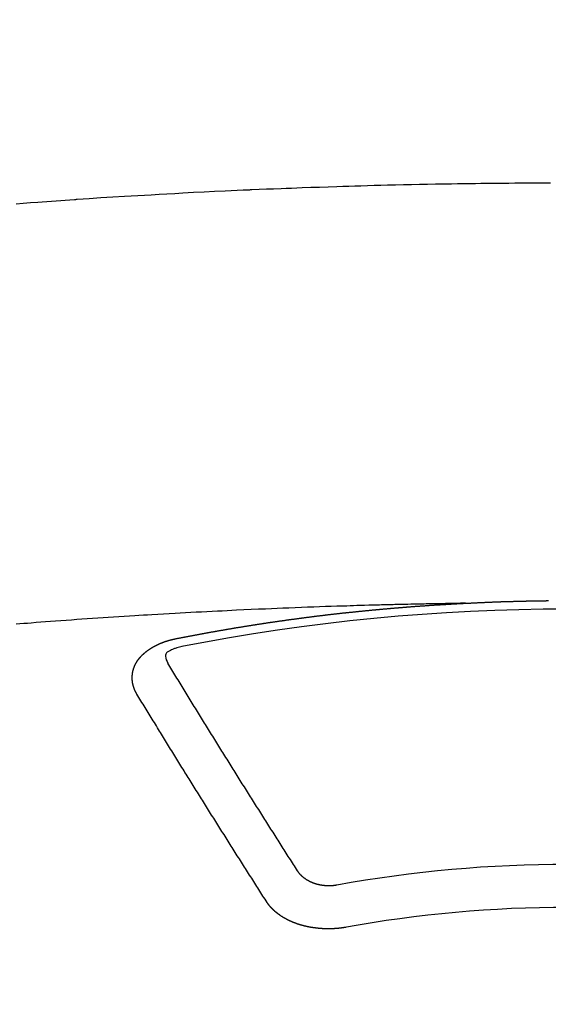
# Model space of a CAD drawing. Extents: x 0 to 26473, y -25 to 8845.
# Drawn here: x 3168 to 3176, y 6926 to 6941 of the extents above; entities that cross this region are included whole.
import ezdxf

# ---------------------------------------------------------------- set-up
doc = ezdxf.new("R2010")
doc.units = 0
doc.header["$LTSCALE"] = 50
doc.header["$MEASUREMENT"] = 0
doc.layers.get('0').update_dxf_attribs({"linetype": 'CONTINUOUS'})
doc.layers.get('DEFPOINTS').update_dxf_attribs({"color": 146, "linetype": 'CONTINUOUS'})
doc.layers.add('150-機器', color=8, linetype='CONTINUOUS')
doc.styles.add('KH001', font='txt')
doc.dimstyles.new('KH1xx015', dxfattribs={"dimscale": 10, "dimtxt": 3.8, "dimasz": 0.8, "dimexe": 0.3, "dimexo": 1.2, "dimgap": 0.5, "dimtad": 3, "dimdec": 1, "dimdsep": 46, "dimlunit": 6, "dimtxsty": 'KH001', "dimblk": 'DOT', "dimcen": 1, "dimdle": 1, "dimclrd": 256, "dimclre": 256, "dimclrt": 256, "dimadec": 0, "dimazin": 0, "dimtfac": 1, "dimtdec": 1, "dimtix": 1, "dimtmove": 2, "dimatfit": 3, "dimldrblk": 'CLOSEDBLANK', "dimfxl": 1, "dimtolj": 1, "dimtzin": 0, "dimlwd": -1, "dimlwe": -1, "dimarcsym": 0})

# ---------------------------------------------------------------- blocks, each defined once
blk = doc.blocks.new('_Dot')
at = {"color": 0, "linetype": 'ByBlock', "lineweight": -2}
blk.add_line((-0.5, 0), (-1, 0), dxfattribs=at)
at = {"color": 0, "linetype": 'ByBlock', "const_width": 0.5}
blk.add_lwpolyline([(-0.25, 0, 1), (0.25, 0, 1)], format="xyb", close=True, dxfattribs=at)
blk = doc.blocks.new('*D110')
at = {"layer": 'DEFPOINTS', "transparency": 16777216}
for p, q in [((3164.152, 7108.161), (3036.318, 7108.161)), ((3039.318, 7100.161), (3039.318, 6916.161)), ((3314.159, 6908.161), (3036.318, 6908.161))]:
    blk.add_line(p, q, dxfattribs=at)
at = {"layer": 'DEFPOINTS', "color": 0, "transparency": 16777216}
for p in [(3176.152, 7108.161), (3039.318, 6908.161), (3326.159, 6908.161)]:
    blk.add_point(p, dxfattribs=at)
at = {"layer": 'DEFPOINTS', "transparency": 16777216, "xscale": 8, "yscale": 8, "zscale": 8}
for p, rotation in [((3039.318, 7108.161), 90), ((3039.318, 6908.161), 270)]:
    blk.add_blockref('_Dot', p, dxfattribs=dict(at, rotation=rotation))
at = {"layer": 'DEFPOINTS', "transparency": 16777216, "insert": (3015.318, 7008.161), "char_height": 38, "attachment_point": 5, "rotation": 90, "style": 'KH001'}
blk.add_mtext('\\A1;200', dxfattribs=at)
blk = doc.blocks.new('_ClosedBlank')
at = {"color": 0, "linetype": 'ByBlock', "lineweight": -2}
for p, q in [((-1, 0.1667), (0, 0)), ((-1, 0.1667), (-1, -0.1667)), ((0, 0), (-1, -0.1667))]:
    blk.add_line(p, q, dxfattribs=at)
blk = doc.blocks.new('F402_H')
at = {"layer": '150-機器', "color": 13, "linetype": 'Continuous'}
for points in [[(-8.619, -259.893), (-8.506, -259.884), (-8.393, -259.876), (-8.28, -259.867), (-8.209, -259.862), (-8.137, -259.857), (-8.065, -259.852), (-7.993, -259.847), (-7.921, -259.842), (-7.849, -259.837), (-7.777, -259.832), (-7.705, -259.827), (-7.695, -259.826), (-7.684, -259.825), (-7.674, -259.824), (-7.664, -259.824), (-7.478, -259.811), (-7.293, -259.798), (-7.107, -259.787), (-6.921, -259.776), (-6.818, -259.77), (-6.715, -259.764), (-6.611, -259.758), (-6.508, -259.752), (-6.384, -259.745), (-6.26, -259.738), (-6.136, -259.731), (-6.011, -259.724), (-5.846, -259.715), (-5.68, -259.707), (-5.515, -259.699), (-5.349, -259.691), (-5.256, -259.687), (-5.162, -259.683), (-5.069, -259.678), (-4.975, -259.674), (-4.965, -259.674), (-4.955, -259.673), (-4.945, -259.673), (-4.934, -259.672), (-4.82, -259.667), (-4.706, -259.662), (-4.592, -259.658), (-4.477, -259.654), (-4.394, -259.651), (-4.311, -259.648), (-4.228, -259.644), (-4.145, -259.641), (-4.01, -259.636), (-3.875, -259.632), (-3.74, -259.627), (-3.605, -259.623), (-3.511, -259.62), (-3.417, -259.617), (-3.324, -259.614), (-3.23, -259.611), (-3.126, -259.608), (-3.022, -259.605), (-2.918, -259.603), (-2.814, -259.6), (-2.689, -259.597), (-2.564, -259.594), (-2.439, -259.592), (-2.314, -259.589), (-2.189, -259.587), (-2.064, -259.584), (-1.939, -259.582), (-1.814, -259.58), (-1.72, -259.579), (-1.626, -259.578), (-1.532, -259.576), (-1.439, -259.575), (-1.355, -259.574), (-1.272, -259.573), (-1.189, -259.572), (-1.105, -259.571), (-1.011, -259.57), (-0.917, -259.57), (-0.823, -259.569), (-0.729, -259.568), (-0.636, -259.568), (-0.542, -259.567), (-0.448, -259.567), (-0.354, -259.566), (-0.266, -259.566)], [(-1.595, -266.136), (-1.673, -266.137), (-1.75, -266.139), (-1.828, -266.14), (-1.905, -266.142), (-1.958, -266.143), (-2.011, -266.144), (-2.064, -266.145), (-2.117, -266.146), (-2.147, -266.146), (-2.178, -266.147), (-2.208, -266.147), (-2.238, -266.148), (-2.269, -266.148), (-2.299, -266.149), (-2.329, -266.149), (-2.359, -266.15), (-2.382, -266.15), (-2.404, -266.151), (-2.427, -266.151), (-2.45, -266.152), (-2.495, -266.153), (-2.541, -266.154), (-2.587, -266.155), (-2.632, -266.156), (-2.655, -266.156), (-2.678, -266.157), (-2.7, -266.157), (-2.723, -266.158), (-2.753, -266.158), (-2.783, -266.159), (-2.814, -266.16), (-2.844, -266.161), (-2.874, -266.162), (-2.905, -266.163), (-2.935, -266.164), (-2.966, -266.165), (-3.034, -266.167), (-3.102, -266.168), (-3.17, -266.17), (-3.238, -266.172), (-3.291, -266.173), (-3.343, -266.175), (-3.396, -266.177), (-3.449, -266.179), (-3.488, -266.18), (-3.527, -266.181), (-3.566, -266.182), (-3.605, -266.183), (-3.694, -266.186), (-3.784, -266.189), (-3.873, -266.192), (-3.963, -266.196), (-4.061, -266.199), (-4.159, -266.203), (-4.258, -266.207), (-4.356, -266.211), (-4.446, -266.214), (-4.537, -266.218), (-4.627, -266.222), (-4.718, -266.226), (-4.831, -266.23), (-4.944, -266.235), (-5.057, -266.24), (-5.171, -266.246), (-5.246, -266.249), (-5.321, -266.253), (-5.397, -266.257), (-5.472, -266.261), (-5.555, -266.265), (-5.637, -266.269), (-5.72, -266.273), (-5.803, -266.277), (-5.886, -266.282), (-5.969, -266.286), (-6.051, -266.291), (-6.134, -266.295), (-6.224, -266.301), (-6.314, -266.306), (-6.404, -266.311), (-6.494, -266.316), (-6.562, -266.32), (-6.629, -266.324), (-6.697, -266.328), (-6.764, -266.332), (-6.847, -266.337), (-6.929, -266.343), (-7.012, -266.348), (-7.095, -266.353), (-7.177, -266.359), (-7.259, -266.364), (-7.341, -266.37), (-7.424, -266.375), (-7.506, -266.381), (-7.588, -266.387), (-7.671, -266.392), (-7.753, -266.398), (-7.835, -266.404), (-7.917, -266.41), (-8, -266.416), (-8.082, -266.422), (-8.156, -266.428), (-8.231, -266.434), (-8.306, -266.439), (-8.38, -266.445), (-8.44, -266.45), (-8.499, -266.454), (-8.559, -266.458), (-8.619, -266.463)], [(-6.135, -266.693), (-6.125, -266.691), (-6.116, -266.689), (-6.107, -266.687), (-6.098, -266.685), (-6.089, -266.684), (-6.079, -266.682), (-6.07, -266.68), (-6.061, -266.678), (-6.052, -266.676), (-6.043, -266.674), (-6.033, -266.673), (-6.024, -266.671), (-6.015, -266.669), (-6.006, -266.667), (-5.997, -266.665), (-5.987, -266.664), (-5.979, -266.662), (-5.97, -266.66), (-5.961, -266.658), (-5.951, -266.656), (-5.942, -266.655), (-5.933, -266.653), (-5.924, -266.651), (-5.915, -266.65), (-5.905, -266.649), (-5.896, -266.647), (-5.887, -266.645), (-5.878, -266.643), (-5.868, -266.641), (-5.859, -266.64), (-5.85, -266.638), (-5.841, -266.636), (-5.832, -266.634), (-5.822, -266.633), (-5.813, -266.631), (-5.804, -266.629), (-5.795, -266.627), (-5.785, -266.626), (-5.776, -266.624), (-5.767, -266.622), (-5.758, -266.621), (-5.748, -266.619), (-5.739, -266.617), (-5.73, -266.615), (-5.721, -266.614), (-5.711, -266.612), (-5.702, -266.61), (-5.693, -266.609), (-5.683, -266.607), (-5.674, -266.605), (-5.665, -266.603), (-5.656, -266.602), (-5.646, -266.6), (-5.637, -266.598), (-5.628, -266.597), (-5.619, -266.595), (-5.609, -266.593), (-5.601, -266.592), (-5.592, -266.59), (-5.582, -266.588), (-5.573, -266.587), (-5.564, -266.585), (-5.555, -266.583), (-5.545, -266.582), (-5.536, -266.58), (-5.527, -266.578), (-5.517, -266.577), (-5.508, -266.575), (-5.499, -266.573), (-5.49, -266.572), (-5.48, -266.57), (-5.471, -266.568), (-5.462, -266.567), (-5.452, -266.565), (-5.443, -266.564), (-5.434, -266.562), (-5.424, -266.56), (-5.415, -266.559), (-5.406, -266.557), (-5.397, -266.555), (-5.387, -266.554), (-5.378, -266.552), (-5.369, -266.551), (-5.359, -266.549), (-5.35, -266.547), (-5.341, -266.546), (-5.331, -266.544), (-5.322, -266.543), (-5.313, -266.541), (-5.303, -266.539), (-5.294, -266.538), (-5.285, -266.536), (-5.275, -266.535), (-5.266, -266.533), (-5.257, -266.532), (-5.247, -266.53), (-5.238, -266.528), (-5.229, -266.527), (-5.22, -266.525), (-5.211, -266.524), (-5.202, -266.522), (-5.192, -266.521), (-5.183, -266.519), (-5.174, -266.517), (-5.164, -266.516), (-5.155, -266.514), (-5.146, -266.513), (-5.136, -266.511), (-5.127, -266.51), (-5.118, -266.508), (-5.108, -266.507), (-5.099, -266.505), (-5.089, -266.504), (-5.08, -266.502), (-5.071, -266.501), (-5.061, -266.499), (-5.052, -266.498), (-5.043, -266.496), (-5.033, -266.495), (-5.024, -266.493), (-5.015, -266.492), (-5.005, -266.49), (-4.996, -266.489), (-4.986, -266.487), (-4.977, -266.486), (-4.968, -266.484), (-4.958, -266.483), (-4.949, -266.481), (-4.94, -266.48), (-4.93, -266.478), (-4.921, -266.477), (-4.911, -266.475), (-4.902, -266.474), (-4.893, -266.472), (-4.883, -266.471), (-4.874, -266.469), (-4.864, -266.468), (-4.855, -266.466), (-4.847, -266.465), (-4.837, -266.464), (-4.828, -266.462), (-4.818, -266.461), (-4.809, -266.459), (-4.8, -266.458), (-4.79, -266.456), (-4.781, -266.455), (-4.771, -266.453), (-4.762, -266.452), (-4.753, -266.451), (-4.743, -266.449), (-4.734, -266.448), (-4.724, -266.446), (-4.715, -266.445), (-4.706, -266.444), (-4.696, -266.442), (-4.687, -266.441), (-4.677, -266.439), (-4.668, -266.438), (-4.659, -266.437), (-4.649, -266.435), (-4.64, -266.434), (-4.63, -266.432), (-4.621, -266.431), (-4.611, -266.43), (-4.602, -266.428), (-4.593, -266.427), (-4.583, -266.425), (-4.574, -266.424), (-4.564, -266.423), (-4.555, -266.421), (-4.545, -266.42), (-4.536, -266.419), (-4.527, -266.417), (-4.517, -266.416), (-4.508, -266.415), (-4.498, -266.413), (-4.489, -266.412), (-4.479, -266.411), (-4.471, -266.409), (-4.461, -266.408), (-4.452, -266.407), (-4.443, -266.405), (-4.433, -266.404), (-4.424, -266.403), (-4.414, -266.401), (-4.405, -266.4), (-4.395, -266.399), (-4.386, -266.397), (-4.376, -266.396), (-4.367, -266.395), (-4.357, -266.393), (-4.348, -266.392), (-4.339, -266.391), (-4.329, -266.389), (-4.32, -266.388), (-4.31, -266.387), (-4.301, -266.386), (-4.291, -266.384), (-4.282, -266.383), (-4.272, -266.382), (-4.263, -266.38), (-4.253, -266.379), (-4.244, -266.378), (-4.234, -266.377), (-4.225, -266.375), (-4.215, -266.374), (-4.206, -266.373), (-4.197, -266.372), (-4.187, -266.37), (-4.178, -266.369), (-4.168, -266.368), (-4.159, -266.367), (-4.149, -266.365), (-4.14, -266.364), (-4.13, -266.363), (-4.121, -266.362), (-4.111, -266.36), (-4.102, -266.359), (-4.093, -266.358), (-4.084, -266.357), (-4.074, -266.355), (-4.065, -266.354), (-4.055, -266.353), (-4.046, -266.352), (-4.036, -266.351), (-4.027, -266.349), (-4.017, -266.348), (-4.008, -266.347), (-3.998, -266.346), (-3.989, -266.345), (-3.979, -266.343), (-3.97, -266.342), (-3.96, -266.341), (-3.951, -266.34), (-3.941, -266.339), (-3.932, -266.337), (-3.922, -266.336), (-3.913, -266.335), (-3.903, -266.334), (-3.894, -266.333), (-3.884, -266.332), (-3.875, -266.33), (-3.865, -266.329), (-3.856, -266.328), (-3.846, -266.327), (-3.837, -266.326), (-3.827, -266.325), (-3.817, -266.323), (-3.808, -266.322), (-3.798, -266.321), (-3.789, -266.32), (-3.779, -266.319), (-3.77, -266.318), (-3.76, -266.317), (-3.751, -266.316), (-3.741, -266.314), (-3.732, -266.313), (-3.722, -266.312), (-3.714, -266.311), (-3.704, -266.31), (-3.695, -266.309), (-3.685, -266.308), (-3.676, -266.307), (-3.666, -266.306), (-3.656, -266.304), (-3.647, -266.303), (-3.637, -266.302), (-3.628, -266.301), (-3.618, -266.3), (-3.609, -266.299), (-3.599, -266.298), (-3.59, -266.297), (-3.58, -266.296), (-3.571, -266.295), (-3.561, -266.294), (-3.551, -266.293), (-3.542, -266.291), (-3.532, -266.29), (-3.523, -266.289), (-3.513, -266.288), (-3.504, -266.287), (-3.494, -266.286), (-3.485, -266.285), (-3.475, -266.284), (-3.465, -266.283), (-3.456, -266.282), (-3.446, -266.281), (-3.437, -266.28), (-3.427, -266.279), (-3.418, -266.278), (-3.408, -266.277), (-3.399, -266.276), (-3.389, -266.275), (-3.379, -266.274), (-3.37, -266.273), (-3.36, -266.273), (-3.351, -266.272), (-3.342, -266.271), (-3.333, -266.27), (-3.323, -266.269), (-3.313, -266.268), (-3.304, -266.267), (-3.294, -266.266), (-3.285, -266.265), (-3.275, -266.264), (-3.266, -266.263), (-3.256, -266.262), (-3.246, -266.261), (-3.237, -266.26), (-3.227, -266.259), (-3.218, -266.258), (-3.208, -266.257), (-3.199, -266.256), (-3.189, -266.255), (-3.179, -266.254), (-3.17, -266.253), (-3.16, -266.252), (-3.151, -266.251), (-3.141, -266.25), (-3.131, -266.249), (-3.122, -266.248), (-3.112, -266.248), (-3.103, -266.247), (-3.093, -266.246), (-3.083, -266.245), (-3.074, -266.244), (-3.064, -266.243), (-3.055, -266.242), (-3.045, -266.241), (-3.035, -266.24), (-3.026, -266.239), (-3.016, -266.238), (-3.007, -266.237), (-2.997, -266.237), (-2.987, -266.236), (-2.978, -266.235), (-2.968, -266.234), (-2.96, -266.233), (-2.95, -266.232), (-2.94, -266.231), (-2.931, -266.23), (-2.921, -266.229), (-2.912, -266.229), (-2.902, -266.228), (-2.892, -266.227), (-2.883, -266.226), (-2.873, -266.225), (-2.864, -266.224), (-2.854, -266.223), (-2.844, -266.223), (-2.835, -266.222), (-2.825, -266.221), (-2.815, -266.22), (-2.806, -266.219), (-2.796, -266.218), (-2.787, -266.217), (-2.777, -266.217), (-2.767, -266.216), (-2.758, -266.215), (-2.748, -266.214), (-2.739, -266.213), (-2.729, -266.212), (-2.719, -266.212), (-2.71, -266.211), (-2.7, -266.21), (-2.69, -266.209), (-2.681, -266.208), (-2.671, -266.208), (-2.662, -266.207), (-2.652, -266.206), (-2.642, -266.205), (-2.633, -266.204), (-2.623, -266.204), (-2.613, -266.203), (-2.604, -266.202), (-2.594, -266.201), (-2.585, -266.201), (-2.576, -266.2), (-2.566, -266.199), (-2.557, -266.198), (-2.547, -266.197), (-2.537, -266.197), (-2.528, -266.196), (-2.518, -266.195), (-2.508, -266.194), (-2.499, -266.194), (-2.489, -266.193), (-2.479, -266.192), (-2.47, -266.191), (-2.46, -266.191), (-2.451, -266.19), (-2.441, -266.189), (-2.431, -266.188), (-2.422, -266.188), (-2.412, -266.187), (-2.402, -266.186), (-2.393, -266.186), (-2.383, -266.185), (-2.373, -266.184), (-2.364, -266.183), (-2.354, -266.183), (-2.344, -266.182), (-2.335, -266.181), (-2.325, -266.181), (-2.315, -266.18), (-2.306, -266.179), (-2.296, -266.178), (-2.287, -266.178), (-2.277, -266.177), (-2.267, -266.176), (-2.258, -266.176), (-2.248, -266.175), (-2.238, -266.174), (-2.229, -266.174), (-2.219, -266.173), (-2.21, -266.172), (-2.201, -266.172), (-2.191, -266.171), (-2.181, -266.17), (-2.172, -266.17), (-2.162, -266.169), (-2.152, -266.168), (-2.143, -266.168), (-2.133, -266.167), (-2.123, -266.166), (-2.114, -266.166), (-2.104, -266.165), (-2.094, -266.165), (-2.085, -266.164), (-2.075, -266.163), (-2.065, -266.163), (-2.056, -266.162), (-2.046, -266.161), (-2.036, -266.161), (-2.027, -266.16), (-2.017, -266.16), (-2.007, -266.159), (-1.998, -266.158), (-1.988, -266.158), (-1.978, -266.157), (-1.969, -266.157), (-1.959, -266.156), (-1.949, -266.156), (-1.94, -266.155), (-1.93, -266.154), (-1.92, -266.154), (-1.911, -266.153), (-1.901, -266.153), (-1.891, -266.152), (-1.881, -266.152), (-1.872, -266.151), (-1.862, -266.15), (-1.852, -266.15), (-1.843, -266.149), (-1.834, -266.149), (-1.824, -266.148), (-1.815, -266.148), (-1.805, -266.147), (-1.795, -266.147), (-1.786, -266.146), (-1.776, -266.146), (-1.766, -266.145), (-1.757, -266.145), (-1.747, -266.144), (-1.737, -266.143), (-1.728, -266.143), (-1.718, -266.142), (-1.708, -266.142), (-1.698, -266.141), (-1.689, -266.141), (-1.679, -266.14), (-1.669, -266.14), (-1.66, -266.139), (-1.65, -266.139), (-1.64, -266.138), (-1.631, -266.138), (-1.621, -266.137), (-1.611, -266.137), (-1.602, -266.136)], [(-1.602, -266.136), (-1.595, -266.136), (-1.588, -266.136), (-1.582, -266.135), (-1.575, -266.135), (-1.568, -266.135), (-1.561, -266.134), (-1.555, -266.134), (-1.548, -266.134), (-1.541, -266.133), (-1.535, -266.133), (-1.528, -266.133), (-1.521, -266.132), (-1.515, -266.132), (-1.508, -266.132), (-1.501, -266.131), (-1.495, -266.131), (-1.488, -266.131), (-1.481, -266.13), (-1.475, -266.13), (-1.468, -266.13), (-1.461, -266.129), (-1.455, -266.129), (-1.449, -266.129), (-1.442, -266.128), (-1.435, -266.128), (-1.429, -266.128), (-1.422, -266.127), (-1.415, -266.127), (-1.409, -266.127), (-1.402, -266.126), (-1.395, -266.126), (-1.389, -266.126), (-1.382, -266.125), (-1.375, -266.125), (-1.368, -266.125), (-1.362, -266.124), (-1.355, -266.124), (-1.348, -266.124), (-1.342, -266.124), (-1.335, -266.123), (-1.328, -266.123), (-1.322, -266.123), (-1.315, -266.122), (-1.308, -266.122), (-1.301, -266.122), (-1.295, -266.122), (-1.288, -266.121), (-1.281, -266.121), (-1.275, -266.121), (-1.268, -266.12), (-1.261, -266.12), (-1.255, -266.12), (-1.248, -266.12), (-1.241, -266.119), (-1.235, -266.119), (-1.228, -266.119), (-1.221, -266.118), (-1.214, -266.118), (-1.208, -266.118), (-1.201, -266.118), (-1.194, -266.117), (-1.188, -266.117), (-1.181, -266.117), (-1.174, -266.117), (-1.168, -266.116), (-1.161, -266.116), (-1.154, -266.116), (-1.147, -266.116), (-1.141, -266.115), (-1.134, -266.115), (-1.127, -266.115), (-1.121, -266.115), (-1.114, -266.114), (-1.107, -266.114), (-1.1, -266.114), (-1.094, -266.114), (-1.087, -266.113), (-1.081, -266.113), (-1.075, -266.113), (-1.068, -266.113), (-1.061, -266.112), (-1.055, -266.112), (-1.048, -266.112), (-1.041, -266.112), (-1.034, -266.111), (-1.028, -266.111), (-1.021, -266.111), (-1.014, -266.111), (-1.008, -266.111), (-1.001, -266.11), (-0.994, -266.11), (-0.988, -266.11), (-0.981, -266.11), (-0.974, -266.109), (-0.967, -266.109), (-0.961, -266.109), (-0.954, -266.109), (-0.947, -266.109), (-0.941, -266.108), (-0.934, -266.108), (-0.927, -266.108), (-0.92, -266.108), (-0.914, -266.108), (-0.907, -266.107), (-0.9, -266.107), (-0.894, -266.107), (-0.887, -266.107), (-0.88, -266.107), (-0.874, -266.106), (-0.867, -266.106), (-0.86, -266.106), (-0.853, -266.106), (-0.847, -266.106), (-0.84, -266.105), (-0.833, -266.105), (-0.827, -266.105), (-0.82, -266.105), (-0.813, -266.105), (-0.806, -266.105), (-0.8, -266.104), (-0.793, -266.104), (-0.786, -266.104), (-0.78, -266.104), (-0.773, -266.104), (-0.766, -266.103), (-0.759, -266.103), (-0.753, -266.103), (-0.746, -266.103), (-0.739, -266.103), (-0.733, -266.103), (-0.726, -266.102), (-0.719, -266.102), (-0.713, -266.102), (-0.706, -266.102), (-0.7, -266.102), (-0.693, -266.102), (-0.687, -266.102), (-0.68, -266.101), (-0.673, -266.101), (-0.667, -266.101), (-0.66, -266.101), (-0.653, -266.101), (-0.646, -266.101), (-0.64, -266.1), (-0.633, -266.1), (-0.626, -266.1), (-0.62, -266.1), (-0.613, -266.1), (-0.606, -266.1), (-0.599, -266.1), (-0.593, -266.1), (-0.586, -266.099), (-0.579, -266.099), (-0.573, -266.099), (-0.566, -266.099), (-0.559, -266.099), (-0.552, -266.099), (-0.546, -266.099), (-0.539, -266.099), (-0.532, -266.098), (-0.526, -266.098), (-0.519, -266.098), (-0.512, -266.098), (-0.505, -266.098), (-0.499, -266.098), (-0.492, -266.098), (-0.485, -266.098), (-0.479, -266.098), (-0.472, -266.097), (-0.465, -266.097), (-0.458, -266.097), (-0.452, -266.097), (-0.445, -266.097), (-0.438, -266.097), (-0.432, -266.097), (-0.425, -266.097), (-0.418, -266.097), (-0.412, -266.097), (-0.405, -266.096), (-0.398, -266.096), (-0.391, -266.096), (-0.385, -266.096), (-0.378, -266.096), (-0.371, -266.096), (-0.365, -266.096), (-0.358, -266.096), (-0.351, -266.096), (-0.344, -266.096), (-0.338, -266.096), (-0.331, -266.096), (-0.325, -266.095), (-0.319, -266.095), (-0.312, -266.095), (-0.305, -266.095), (-0.298, -266.095)], [(-6.73, -267.557), (-6.731, -267.555), (-6.732, -267.553), (-6.733, -267.551), (-6.735, -267.549), (-6.735, -267.546), (-6.736, -267.544), (-6.737, -267.542), (-6.738, -267.54), (-6.74, -267.538), (-6.741, -267.536), (-6.742, -267.534), (-6.743, -267.531), (-6.744, -267.529), (-6.745, -267.527), (-6.747, -267.525), (-6.748, -267.523), (-6.749, -267.521), (-6.75, -267.518), (-6.751, -267.516), (-6.752, -267.514), (-6.753, -267.512), (-6.754, -267.51), (-6.755, -267.508), (-6.756, -267.505), (-6.758, -267.503), (-6.759, -267.501), (-6.76, -267.499), (-6.761, -267.497), (-6.762, -267.494), (-6.763, -267.492), (-6.764, -267.49), (-6.765, -267.488), (-6.765, -267.486), (-6.766, -267.484), (-6.767, -267.481), (-6.768, -267.479), (-6.769, -267.477), (-6.77, -267.475), (-6.771, -267.472), (-6.772, -267.47), (-6.772, -267.468), (-6.773, -267.466), (-6.774, -267.464), (-6.775, -267.461), (-6.776, -267.459), (-6.776, -267.457), (-6.777, -267.455), (-6.778, -267.453), (-6.779, -267.45), (-6.779, -267.448), (-6.78, -267.446), (-6.781, -267.444), (-6.782, -267.441), (-6.782, -267.439), (-6.783, -267.437), (-6.784, -267.435), (-6.784, -267.432), (-6.785, -267.43), (-6.785, -267.428), (-6.786, -267.426), (-6.787, -267.423), (-6.787, -267.421), (-6.788, -267.419), (-6.788, -267.417), (-6.789, -267.414), (-6.79, -267.412), (-6.79, -267.41), (-6.791, -267.408), (-6.791, -267.405), (-6.792, -267.403), (-6.792, -267.402), (-6.793, -267.4), (-6.793, -267.397), (-6.794, -267.395), (-6.794, -267.393), (-6.794, -267.391), (-6.795, -267.388), (-6.795, -267.386), (-6.796, -267.384), (-6.796, -267.382), (-6.797, -267.379), (-6.797, -267.377), (-6.797, -267.375), (-6.798, -267.373), (-6.798, -267.37), (-6.798, -267.368), (-6.799, -267.366), (-6.799, -267.364), (-6.799, -267.361), (-6.8, -267.359), (-6.8, -267.357), (-6.8, -267.355), (-6.8, -267.352), (-6.801, -267.35), (-6.801, -267.348), (-6.801, -267.346), (-6.801, -267.343), (-6.802, -267.341), (-6.802, -267.339), (-6.802, -267.337), (-6.802, -267.334), (-6.802, -267.332), (-6.802, -267.33), (-6.803, -267.328), (-6.803, -267.325), (-6.803, -267.323), (-6.803, -267.321), (-6.803, -267.319), (-6.803, -267.316), (-6.803, -267.314), (-6.803, -267.312), (-6.803, -267.309), (-6.803, -267.307), (-6.803, -267.305), (-6.803, -267.303), (-6.803, -267.3), (-6.803, -267.298), (-6.803, -267.296), (-6.803, -267.294), (-6.803, -267.291), (-6.803, -267.289), (-6.803, -267.287), (-6.803, -267.285), (-6.803, -267.282), (-6.803, -267.28), (-6.803, -267.278), (-6.803, -267.276), (-6.802, -267.273), (-6.802, -267.271), (-6.802, -267.269), (-6.802, -267.267), (-6.802, -267.264), (-6.802, -267.262), (-6.801, -267.26), (-6.801, -267.258), (-6.801, -267.255), (-6.801, -267.253), (-6.801, -267.251), (-6.8, -267.249), (-6.8, -267.246), (-6.8, -267.244), (-6.8, -267.242), (-6.799, -267.24), (-6.799, -267.237), (-6.799, -267.235), (-6.798, -267.233), (-6.798, -267.231), (-6.798, -267.228), (-6.797, -267.226), (-6.797, -267.224), (-6.796, -267.222), (-6.796, -267.219), (-6.796, -267.217), (-6.795, -267.215), (-6.795, -267.213), (-6.794, -267.211), (-6.794, -267.208), (-6.793, -267.206), (-6.793, -267.204), (-6.793, -267.202), (-6.792, -267.199), (-6.792, -267.197), (-6.791, -267.195), (-6.791, -267.193), (-6.79, -267.191), (-6.789, -267.188), (-6.789, -267.186), (-6.788, -267.184), (-6.788, -267.182), (-6.787, -267.179), (-6.787, -267.177), (-6.786, -267.175), (-6.785, -267.173), (-6.785, -267.171), (-6.784, -267.168), (-6.783, -267.166), (-6.783, -267.164), (-6.782, -267.162), (-6.781, -267.16), (-6.781, -267.157), (-6.78, -267.155), (-6.779, -267.153), (-6.778, -267.151), (-6.778, -267.149), (-6.777, -267.147), (-6.776, -267.144), (-6.775, -267.142), (-6.775, -267.14), (-6.774, -267.138), (-6.773, -267.136), (-6.772, -267.133), (-6.771, -267.131), (-6.77, -267.129), (-6.77, -267.127), (-6.769, -267.125), (-6.768, -267.123), (-6.767, -267.12), (-6.766, -267.118), (-6.765, -267.116), (-6.764, -267.114), (-6.763, -267.112), (-6.762, -267.11), (-6.761, -267.108), (-6.76, -267.105), (-6.759, -267.103), (-6.758, -267.101), (-6.757, -267.099), (-6.756, -267.097), (-6.755, -267.095), (-6.754, -267.093), (-6.753, -267.091), (-6.752, -267.088), (-6.751, -267.086), (-6.75, -267.084), (-6.749, -267.082), (-6.748, -267.08), (-6.747, -267.078), (-6.745, -267.076), (-6.744, -267.074), (-6.743, -267.072), (-6.742, -267.07), (-6.741, -267.067), (-6.74, -267.065), (-6.738, -267.063), (-6.737, -267.061), (-6.736, -267.059), (-6.735, -267.057), (-6.734, -267.055), (-6.733, -267.053), (-6.732, -267.051), (-6.731, -267.049), (-6.729, -267.047), (-6.728, -267.045), (-6.727, -267.043), (-6.725, -267.041), (-6.724, -267.039), (-6.723, -267.037), (-6.721, -267.034), (-6.72, -267.032), (-6.718, -267.03), (-6.717, -267.028), (-6.716, -267.026), (-6.714, -267.025), (-6.713, -267.023), (-6.711, -267.021), (-6.71, -267.019), (-6.708, -267.017), (-6.707, -267.015), (-6.705, -267.013), (-6.704, -267.011), (-6.702, -267.009), (-6.701, -267.007), (-6.699, -267.005), (-6.698, -267.003), (-6.696, -267.002), (-6.695, -267), (-6.693, -266.998), (-6.692, -266.996), (-6.69, -266.994), (-6.688, -266.992), (-6.687, -266.99), (-6.685, -266.988), (-6.683, -266.986), (-6.682, -266.984), (-6.68, -266.982), (-6.678, -266.98), (-6.677, -266.978), (-6.675, -266.976), (-6.673, -266.974), (-6.672, -266.972), (-6.67, -266.971), (-6.668, -266.969), (-6.666, -266.967), (-6.665, -266.965), (-6.663, -266.963), (-6.661, -266.961), (-6.659, -266.959), (-6.658, -266.957), (-6.656, -266.956), (-6.654, -266.954), (-6.652, -266.952), (-6.65, -266.95), (-6.648, -266.948), (-6.647, -266.946), (-6.645, -266.944), (-6.643, -266.943), (-6.641, -266.941), (-6.639, -266.939), (-6.637, -266.937), (-6.635, -266.935), (-6.633, -266.933), (-6.631, -266.932), (-6.629, -266.93), (-6.627, -266.928), (-6.625, -266.926), (-6.623, -266.924), (-6.621, -266.923), (-6.619, -266.921), (-6.617, -266.919), (-6.615, -266.917), (-6.613, -266.916), (-6.611, -266.914), (-6.609, -266.912), (-6.607, -266.91), (-6.605, -266.909), (-6.603, -266.907), (-6.601, -266.905), (-6.599, -266.903), (-6.597, -266.902), (-6.595, -266.9), (-6.593, -266.898), (-6.591, -266.897), (-6.588, -266.895), (-6.586, -266.893), (-6.584, -266.891), (-6.582, -266.89), (-6.58, -266.888), (-6.578, -266.886), (-6.575, -266.885), (-6.573, -266.883), (-6.571, -266.881), (-6.569, -266.88), (-6.567, -266.878), (-6.564, -266.876), (-6.562, -266.875), (-6.56, -266.873), (-6.558, -266.871), (-6.555, -266.87), (-6.553, -266.868), (-6.551, -266.867), (-6.549, -266.865), (-6.546, -266.863), (-6.544, -266.862), (-6.542, -266.86), (-6.539, -266.859), (-6.537, -266.857), (-6.535, -266.855), (-6.532, -266.854), (-6.53, -266.852), (-6.528, -266.851), (-6.525, -266.849), (-6.523, -266.848), (-6.521, -266.846), (-6.518, -266.844), (-6.516, -266.843), (-6.513, -266.841), (-6.511, -266.84), (-6.509, -266.838), (-6.506, -266.837), (-6.504, -266.835), (-6.501, -266.834), (-6.499, -266.832), (-6.496, -266.831), (-6.494, -266.829), (-6.491, -266.828), (-6.489, -266.826), (-6.486, -266.825), (-6.484, -266.823), (-6.481, -266.822), (-6.479, -266.821), (-6.476, -266.819), (-6.474, -266.818), (-6.471, -266.816), (-6.469, -266.815), (-6.466, -266.813), (-6.464, -266.812), (-6.461, -266.81), (-6.458, -266.809), (-6.456, -266.808), (-6.453, -266.806), (-6.451, -266.805), (-6.448, -266.803), (-6.446, -266.802), (-6.443, -266.801), (-6.44, -266.799), (-6.438, -266.798), (-6.435, -266.797), (-6.432, -266.795), (-6.43, -266.794), (-6.427, -266.793), (-6.424, -266.791), (-6.422, -266.79), (-6.419, -266.789), (-6.416, -266.787), (-6.414, -266.786), (-6.411, -266.785), (-6.408, -266.783), (-6.406, -266.782), (-6.403, -266.781), (-6.4, -266.78), (-6.397, -266.778), (-6.395, -266.777), (-6.392, -266.776), (-6.389, -266.774), (-6.386, -266.773), (-6.384, -266.772), (-6.381, -266.771), (-6.378, -266.77), (-6.375, -266.768), (-6.372, -266.767), (-6.37, -266.766), (-6.367, -266.765), (-6.364, -266.763), (-6.361, -266.762), (-6.358, -266.761), (-6.357, -266.76), (-6.354, -266.759), (-6.351, -266.758), (-6.348, -266.756), (-6.345, -266.755), (-6.342, -266.754), (-6.339, -266.753), (-6.337, -266.752), (-6.334, -266.751), (-6.331, -266.75), (-6.328, -266.748), (-6.325, -266.747), (-6.322, -266.746), (-6.319, -266.745), (-6.316, -266.744), (-6.313, -266.743), (-6.31, -266.742), (-6.308, -266.741), (-6.305, -266.74), (-6.302, -266.739), (-6.299, -266.738), (-6.296, -266.737), (-6.293, -266.736), (-6.29, -266.735), (-6.287, -266.734), (-6.284, -266.733), (-6.281, -266.731), (-6.278, -266.73), (-6.275, -266.729), (-6.272, -266.729), (-6.269, -266.728), (-6.266, -266.727), (-6.263, -266.726), (-6.26, -266.725), (-6.257, -266.724), (-6.254, -266.723), (-6.251, -266.722), (-6.248, -266.721), (-6.245, -266.72), (-6.242, -266.719), (-6.238, -266.718), (-6.235, -266.717), (-6.232, -266.716), (-6.229, -266.716), (-6.226, -266.715), (-6.223, -266.714), (-6.22, -266.713), (-6.217, -266.712), (-6.214, -266.711), (-6.211, -266.711), (-6.207, -266.71), (-6.204, -266.709), (-6.201, -266.708), (-6.198, -266.707), (-6.195, -266.707), (-6.192, -266.706), (-6.189, -266.705), (-6.185, -266.704), (-6.182, -266.704), (-6.179, -266.703), (-6.176, -266.702), (-6.173, -266.701), (-6.17, -266.701), (-6.166, -266.7), (-6.163, -266.699), (-6.16, -266.698), (-6.157, -266.698), (-6.154, -266.697), (-6.15, -266.696), (-6.147, -266.695), (-6.144, -266.695), (-6.141, -266.694), (-6.138, -266.693), (-6.135, -266.693)], [(-6.021, -266.811), (-6.041, -266.817), (-6.062, -266.822), (-6.083, -266.827), (-6.103, -266.833), (-6.116, -266.837), (-6.129, -266.841), (-6.141, -266.845), (-6.154, -266.85), (-6.172, -266.857), (-6.189, -266.866), (-6.206, -266.874), (-6.224, -266.883), (-6.235, -266.888), (-6.247, -266.894), (-6.257, -266.9), (-6.266, -266.908), (-6.273, -266.919), (-6.278, -266.933), (-6.281, -266.948), (-6.282, -266.963), (-6.278, -266.992), (-6.27, -267.02), (-6.259, -267.047), (-6.246, -267.073)], [(-4.218, -270.316), (-4.234, -270.291), (-4.251, -270.266), (-4.267, -270.241), (-4.283, -270.216), (-4.299, -270.191), (-4.315, -270.166), (-4.331, -270.141), (-4.347, -270.116), (-4.363, -270.091), (-4.379, -270.066), (-4.395, -270.041), (-4.411, -270.016), (-4.427, -269.991), (-4.443, -269.966), (-4.459, -269.941), (-4.474, -269.916), (-4.49, -269.891), (-4.506, -269.865), (-4.522, -269.84), (-4.538, -269.815), (-4.554, -269.79), (-4.57, -269.765), (-4.586, -269.739), (-4.602, -269.714), (-4.618, -269.689), (-4.634, -269.665), (-4.65, -269.639), (-4.666, -269.614), (-4.682, -269.589), (-4.698, -269.563), (-4.714, -269.538), (-4.73, -269.513), (-4.746, -269.488), (-4.762, -269.462), (-4.778, -269.437), (-4.794, -269.412), (-4.81, -269.386), (-4.826, -269.361), (-4.842, -269.335), (-4.858, -269.31), (-4.874, -269.286), (-4.89, -269.26), (-4.906, -269.235), (-4.922, -269.209), (-4.938, -269.184), (-4.954, -269.159), (-4.97, -269.133), (-4.986, -269.108), (-5.002, -269.082), (-5.018, -269.057), (-5.034, -269.031), (-5.05, -269.006), (-5.066, -268.98), (-5.082, -268.955), (-5.098, -268.929), (-5.114, -268.905), (-5.13, -268.879), (-5.146, -268.854), (-5.162, -268.828), (-5.178, -268.802), (-5.194, -268.777), (-5.21, -268.751), (-5.226, -268.726), (-5.241, -268.7), (-5.257, -268.674), (-5.273, -268.649), (-5.289, -268.623), (-5.305, -268.598), (-5.321, -268.572), (-5.337, -268.546), (-5.353, -268.522), (-5.369, -268.496), (-5.385, -268.47), (-5.401, -268.445), (-5.417, -268.419), (-5.433, -268.393), (-5.449, -268.367), (-5.465, -268.342), (-5.481, -268.316), (-5.497, -268.29), (-5.513, -268.264), (-5.529, -268.239), (-5.545, -268.213), (-5.561, -268.187), (-5.577, -268.161), (-5.593, -268.136), (-5.608, -268.111), (-5.624, -268.085), (-5.64, -268.059), (-5.656, -268.033), (-5.672, -268.007), (-5.688, -267.981), (-5.704, -267.956), (-5.72, -267.93), (-5.736, -267.904), (-5.752, -267.878), (-5.768, -267.852), (-5.784, -267.826), (-5.8, -267.8), (-5.816, -267.775), (-5.832, -267.749), (-5.848, -267.723), (-5.864, -267.697), (-5.88, -267.672), (-5.896, -267.646), (-5.912, -267.62), (-5.928, -267.594), (-5.944, -267.568), (-5.96, -267.542), (-5.976, -267.516), (-5.991, -267.49), (-6.007, -267.464), (-6.023, -267.437), (-6.039, -267.411), (-6.055, -267.386), (-6.071, -267.36), (-6.087, -267.334), (-6.103, -267.308), (-6.119, -267.282), (-6.135, -267.256), (-6.151, -267.23), (-6.166, -267.204), (-6.182, -267.178), (-6.198, -267.151), (-6.214, -267.125), (-6.23, -267.099), (-6.246, -267.073)], [(-4.695, -270.81), (-4.711, -270.786), (-4.727, -270.761), (-4.743, -270.736), (-4.759, -270.711), (-4.776, -270.686), (-4.792, -270.661), (-4.808, -270.635), (-4.824, -270.61), (-4.84, -270.585), (-4.855, -270.56), (-4.871, -270.535), (-4.887, -270.509), (-4.903, -270.484), (-4.919, -270.459), (-4.935, -270.434), (-4.951, -270.41), (-4.968, -270.384), (-4.984, -270.359), (-5, -270.334), (-5.016, -270.308), (-5.032, -270.283), (-5.048, -270.258), (-5.064, -270.232), (-5.08, -270.207), (-5.096, -270.182), (-5.112, -270.156), (-5.128, -270.131), (-5.144, -270.106), (-5.16, -270.08), (-5.177, -270.055), (-5.193, -270.031), (-5.209, -270.005), (-5.225, -269.98), (-5.24, -269.954), (-5.256, -269.929), (-5.272, -269.904), (-5.288, -269.878), (-5.304, -269.853), (-5.32, -269.827), (-5.336, -269.802), (-5.352, -269.776), (-5.368, -269.751), (-5.385, -269.725), (-5.401, -269.7), (-5.417, -269.674), (-5.433, -269.65), (-5.449, -269.624), (-5.465, -269.599), (-5.481, -269.573), (-5.497, -269.548), (-5.513, -269.522), (-5.529, -269.496), (-5.545, -269.471), (-5.561, -269.445), (-5.577, -269.42), (-5.593, -269.394), (-5.608, -269.368), (-5.625, -269.343), (-5.641, -269.317), (-5.657, -269.291), (-5.673, -269.267), (-5.689, -269.241), (-5.705, -269.215), (-5.721, -269.19), (-5.737, -269.164), (-5.753, -269.138), (-5.769, -269.113), (-5.785, -269.087), (-5.801, -269.061), (-5.817, -269.035), (-5.833, -269.01), (-5.849, -268.984), (-5.865, -268.958), (-5.881, -268.932), (-5.898, -268.908), (-5.914, -268.882), (-5.93, -268.856), (-5.946, -268.83), (-5.962, -268.804), (-5.978, -268.778), (-5.993, -268.753), (-6.009, -268.727), (-6.025, -268.701), (-6.041, -268.675), (-6.057, -268.649), (-6.073, -268.623), (-6.089, -268.597), (-6.105, -268.571), (-6.121, -268.546), (-6.137, -268.521), (-6.153, -268.495), (-6.169, -268.469), (-6.185, -268.443), (-6.202, -268.417), (-6.218, -268.391), (-6.234, -268.365), (-6.25, -268.339), (-6.266, -268.313), (-6.282, -268.287), (-6.298, -268.261), (-6.314, -268.235), (-6.33, -268.209), (-6.346, -268.183), (-6.361, -268.157), (-6.377, -268.132), (-6.393, -268.106), (-6.409, -268.08), (-6.425, -268.053), (-6.441, -268.027), (-6.457, -268.001), (-6.473, -267.975), (-6.489, -267.949), (-6.505, -267.923), (-6.521, -267.897), (-6.537, -267.871), (-6.553, -267.844), (-6.569, -267.818), (-6.586, -267.792), (-6.602, -267.767), (-6.618, -267.741), (-6.634, -267.715), (-6.65, -267.688), (-6.666, -267.662), (-6.682, -267.636), (-6.698, -267.61), (-6.714, -267.583), (-6.73, -267.557)], [(-3.605, -270.541), (-3.609, -270.541), (-3.613, -270.542), (-3.616, -270.543), (-3.62, -270.543), (-3.624, -270.544), (-3.628, -270.544), (-3.631, -270.545), (-3.635, -270.546), (-3.639, -270.546), (-3.642, -270.546), (-3.646, -270.547), (-3.65, -270.547), (-3.654, -270.548), (-3.658, -270.548), (-3.661, -270.549), (-3.665, -270.549), (-3.669, -270.549), (-3.673, -270.55), (-3.677, -270.55), (-3.68, -270.55), (-3.684, -270.55), (-3.688, -270.551), (-3.692, -270.551), (-3.696, -270.551), (-3.7, -270.551), (-3.704, -270.551), (-3.707, -270.551), (-3.711, -270.552), (-3.715, -270.552), (-3.719, -270.552), (-3.722, -270.552), (-3.726, -270.552), (-3.73, -270.552), (-3.733, -270.552), (-3.737, -270.552), (-3.741, -270.552), (-3.745, -270.552), (-3.749, -270.552), (-3.753, -270.551), (-3.757, -270.551), (-3.761, -270.551), (-3.764, -270.551), (-3.768, -270.551), (-3.772, -270.551), (-3.776, -270.55), (-3.78, -270.55), (-3.784, -270.55), (-3.788, -270.549), (-3.791, -270.549), (-3.795, -270.549), (-3.799, -270.548), (-3.803, -270.548), (-3.807, -270.548), (-3.811, -270.547), (-3.815, -270.547), (-3.818, -270.546), (-3.822, -270.546), (-3.826, -270.545), (-3.83, -270.545), (-3.834, -270.544), (-3.838, -270.544), (-3.841, -270.543), (-3.845, -270.542), (-3.849, -270.542), (-3.853, -270.541), (-3.857, -270.54), (-3.86, -270.54), (-3.864, -270.539), (-3.868, -270.538), (-3.872, -270.537), (-3.875, -270.537), (-3.879, -270.536), (-3.883, -270.535), (-3.887, -270.534), (-3.89, -270.533), (-3.894, -270.532), (-3.898, -270.532), (-3.902, -270.531), (-3.905, -270.53), (-3.909, -270.529), (-3.913, -270.528), (-3.916, -270.527), (-3.92, -270.526), (-3.924, -270.525), (-3.927, -270.524), (-3.931, -270.523), (-3.934, -270.521), (-3.938, -270.52), (-3.942, -270.519), (-3.945, -270.518), (-3.949, -270.517), (-3.952, -270.516), (-3.956, -270.514), (-3.96, -270.513), (-3.963, -270.512), (-3.967, -270.51), (-3.97, -270.509), (-3.974, -270.508), (-3.977, -270.506), (-3.981, -270.505), (-3.984, -270.504), (-3.988, -270.502), (-3.991, -270.501), (-3.994, -270.499), (-3.998, -270.498), (-4.001, -270.496), (-4.005, -270.495), (-4.008, -270.493), (-4.011, -270.492), (-4.015, -270.49), (-4.018, -270.489), (-4.022, -270.487), (-4.025, -270.485), (-4.028, -270.484), (-4.031, -270.482), (-4.035, -270.48), (-4.038, -270.479), (-4.041, -270.477), (-4.044, -270.475), (-4.048, -270.473), (-4.051, -270.472), (-4.054, -270.47), (-4.057, -270.468), (-4.06, -270.466), (-4.063, -270.464), (-4.066, -270.462), (-4.069, -270.461), (-4.073, -270.459), (-4.076, -270.457), (-4.079, -270.455), (-4.082, -270.453), (-4.085, -270.451), (-4.088, -270.449), (-4.091, -270.447), (-4.093, -270.445), (-4.096, -270.443), (-4.098, -270.441), (-4.101, -270.439), (-4.104, -270.437), (-4.107, -270.435), (-4.11, -270.433), (-4.112, -270.431), (-4.115, -270.429), (-4.118, -270.427), (-4.121, -270.424), (-4.123, -270.422), (-4.126, -270.42), (-4.129, -270.418), (-4.131, -270.417), (-4.134, -270.415), (-4.136, -270.412), (-4.139, -270.41), (-4.142, -270.408), (-4.144, -270.406), (-4.147, -270.403), (-4.149, -270.401), (-4.152, -270.399), (-4.154, -270.397), (-4.156, -270.394), (-4.159, -270.392), (-4.161, -270.39), (-4.163, -270.387), (-4.166, -270.385), (-4.168, -270.383), (-4.17, -270.38), (-4.172, -270.378), (-4.175, -270.376), (-4.177, -270.373), (-4.179, -270.371), (-4.181, -270.368), (-4.183, -270.366), (-4.185, -270.364), (-4.187, -270.361), (-4.189, -270.359), (-4.191, -270.356), (-4.193, -270.354), (-4.195, -270.351), (-4.197, -270.349), (-4.199, -270.347), (-4.2, -270.344), (-4.202, -270.342), (-4.204, -270.339), (-4.206, -270.337), (-4.207, -270.334), (-4.209, -270.332), (-4.211, -270.329), (-4.212, -270.327), (-4.214, -270.324), (-4.215, -270.321), (-4.217, -270.319), (-4.218, -270.316)], [(-3.464, -271.199), (-3.467, -271.2), (-3.471, -271.201), (-3.474, -271.201), (-3.478, -271.202), (-3.481, -271.202), (-3.485, -271.203), (-3.488, -271.203), (-3.491, -271.204), (-3.495, -271.204), (-3.498, -271.205), (-3.502, -271.206), (-3.505, -271.206), (-3.509, -271.207), (-3.512, -271.207), (-3.516, -271.208), (-3.519, -271.208), (-3.523, -271.209), (-3.526, -271.209), (-3.53, -271.21), (-3.533, -271.21), (-3.537, -271.211), (-3.54, -271.211), (-3.544, -271.212), (-3.547, -271.212), (-3.551, -271.213), (-3.554, -271.213), (-3.558, -271.213), (-3.561, -271.214), (-3.565, -271.214), (-3.568, -271.215), (-3.572, -271.215), (-3.575, -271.215), (-3.579, -271.216), (-3.582, -271.216), (-3.586, -271.216), (-3.589, -271.217), (-3.593, -271.217), (-3.597, -271.217), (-3.6, -271.218), (-3.604, -271.218), (-3.607, -271.218), (-3.611, -271.219), (-3.614, -271.219), (-3.618, -271.219), (-3.621, -271.219), (-3.625, -271.22), (-3.629, -271.22), (-3.632, -271.22), (-3.636, -271.22), (-3.639, -271.22), (-3.643, -271.221), (-3.646, -271.221), (-3.65, -271.221), (-3.654, -271.221), (-3.657, -271.221), (-3.661, -271.222), (-3.664, -271.222), (-3.668, -271.222), (-3.672, -271.222), (-3.675, -271.222), (-3.679, -271.222), (-3.682, -271.222), (-3.686, -271.223), (-3.69, -271.223), (-3.693, -271.223), (-3.697, -271.223), (-3.7, -271.223), (-3.704, -271.223), (-3.707, -271.223), (-3.711, -271.223), (-3.715, -271.223), (-3.718, -271.223), (-3.721, -271.223), (-3.724, -271.223), (-3.728, -271.223), (-3.732, -271.223), (-3.735, -271.223), (-3.739, -271.223), (-3.743, -271.223), (-3.746, -271.223), (-3.75, -271.223), (-3.753, -271.223), (-3.757, -271.223), (-3.761, -271.223), (-3.764, -271.223), (-3.768, -271.223), (-3.771, -271.223), (-3.775, -271.223), (-3.779, -271.223), (-3.782, -271.223), (-3.786, -271.222), (-3.789, -271.222), (-3.793, -271.222), (-3.797, -271.222), (-3.8, -271.222), (-3.804, -271.222), (-3.807, -271.222), (-3.811, -271.222), (-3.815, -271.221), (-3.818, -271.221), (-3.822, -271.221), (-3.825, -271.221), (-3.829, -271.221), (-3.833, -271.22), (-3.836, -271.22), (-3.84, -271.22), (-3.843, -271.22), (-3.847, -271.219), (-3.851, -271.219), (-3.854, -271.219), (-3.858, -271.219), (-3.861, -271.218), (-3.865, -271.218), (-3.868, -271.218), (-3.872, -271.218), (-3.876, -271.217), (-3.879, -271.217), (-3.883, -271.217), (-3.886, -271.216), (-3.89, -271.216), (-3.894, -271.216), (-3.897, -271.215), (-3.901, -271.215), (-3.904, -271.214), (-3.908, -271.214), (-3.911, -271.214), (-3.915, -271.213), (-3.919, -271.213), (-3.922, -271.212), (-3.926, -271.212), (-3.929, -271.212), (-3.933, -271.211), (-3.936, -271.211), (-3.94, -271.21), (-3.943, -271.21), (-3.947, -271.209), (-3.951, -271.209), (-3.954, -271.208), (-3.958, -271.208), (-3.961, -271.207), (-3.965, -271.207), (-3.968, -271.206), (-3.972, -271.206), (-3.975, -271.205), (-3.979, -271.205), (-3.982, -271.204), (-3.986, -271.204), (-3.989, -271.203), (-3.993, -271.203), (-3.996, -271.202), (-4, -271.201), (-4.003, -271.201), (-4.007, -271.2), (-4.01, -271.2), (-4.014, -271.199), (-4.017, -271.198), (-4.021, -271.198), (-4.024, -271.197), (-4.028, -271.197), (-4.031, -271.196), (-4.035, -271.195), (-4.038, -271.195), (-4.042, -271.194), (-4.045, -271.193), (-4.049, -271.192), (-4.052, -271.192), (-4.056, -271.191), (-4.059, -271.19), (-4.063, -271.19), (-4.066, -271.189), (-4.07, -271.188), (-4.073, -271.187), (-4.076, -271.187), (-4.08, -271.186), (-4.083, -271.185), (-4.087, -271.184), (-4.09, -271.184), (-4.094, -271.183), (-4.097, -271.182), (-4.099, -271.181), (-4.103, -271.18), (-4.106, -271.179), (-4.11, -271.179), (-4.113, -271.178), (-4.116, -271.177), (-4.12, -271.176), (-4.123, -271.175), (-4.126, -271.174), (-4.13, -271.173), (-4.133, -271.173), (-4.137, -271.172), (-4.14, -271.172), (-4.143, -271.171), (-4.147, -271.17), (-4.15, -271.169), (-4.153, -271.168), (-4.157, -271.167), (-4.16, -271.166), (-4.163, -271.165), (-4.167, -271.164), (-4.17, -271.163), (-4.173, -271.162), (-4.176, -271.161), (-4.18, -271.16), (-4.183, -271.159), (-4.186, -271.158), (-4.19, -271.157), (-4.193, -271.156), (-4.196, -271.155), (-4.199, -271.154), (-4.203, -271.153), (-4.206, -271.152), (-4.209, -271.151), (-4.212, -271.15), (-4.216, -271.149), (-4.219, -271.148), (-4.222, -271.147), (-4.225, -271.145), (-4.228, -271.144), (-4.232, -271.143), (-4.235, -271.142), (-4.238, -271.141), (-4.241, -271.14), (-4.244, -271.139), (-4.247, -271.137), (-4.251, -271.136), (-4.254, -271.135), (-4.257, -271.134), (-4.26, -271.133), (-4.263, -271.131), (-4.266, -271.13), (-4.269, -271.129), (-4.272, -271.128), (-4.276, -271.127), (-4.279, -271.125), (-4.282, -271.124), (-4.285, -271.123), (-4.288, -271.122), (-4.291, -271.12), (-4.294, -271.119), (-4.297, -271.118), (-4.3, -271.117), (-4.303, -271.115), (-4.306, -271.114), (-4.309, -271.113), (-4.312, -271.111), (-4.315, -271.11), (-4.318, -271.109), (-4.321, -271.107), (-4.324, -271.106), (-4.327, -271.105), (-4.33, -271.103), (-4.333, -271.102), (-4.336, -271.101), (-4.339, -271.099), (-4.342, -271.098), (-4.345, -271.096), (-4.348, -271.095), (-4.351, -271.094), (-4.354, -271.092), (-4.357, -271.091), (-4.36, -271.089), (-4.362, -271.088), (-4.365, -271.087), (-4.368, -271.085), (-4.371, -271.084), (-4.374, -271.082), (-4.377, -271.081), (-4.38, -271.079), (-4.382, -271.078), (-4.385, -271.076), (-4.388, -271.075), (-4.391, -271.073), (-4.394, -271.072), (-4.397, -271.07), (-4.399, -271.069), (-4.402, -271.067), (-4.405, -271.066), (-4.408, -271.064), (-4.41, -271.063), (-4.413, -271.061), (-4.416, -271.06), (-4.419, -271.058), (-4.421, -271.057), (-4.424, -271.055), (-4.427, -271.054), (-4.43, -271.052), (-4.432, -271.05), (-4.435, -271.049), (-4.438, -271.047), (-4.44, -271.046), (-4.443, -271.044), (-4.446, -271.042), (-4.448, -271.041), (-4.451, -271.039), (-4.453, -271.038), (-4.456, -271.036), (-4.459, -271.034), (-4.461, -271.033), (-4.464, -271.031), (-4.466, -271.029), (-4.469, -271.028), (-4.472, -271.026), (-4.474, -271.024), (-4.476, -271.023), (-4.478, -271.021), (-4.481, -271.019), (-4.483, -271.018), (-4.486, -271.016), (-4.488, -271.014), (-4.491, -271.013), (-4.493, -271.011), (-4.496, -271.009), (-4.498, -271.007), (-4.501, -271.006), (-4.503, -271.004), (-4.506, -271.002), (-4.508, -271), (-4.51, -270.999), (-4.513, -270.997), (-4.515, -270.995), (-4.518, -270.993), (-4.52, -270.992), (-4.522, -270.99), (-4.525, -270.988), (-4.527, -270.986), (-4.529, -270.985), (-4.532, -270.983), (-4.534, -270.981), (-4.536, -270.979), (-4.539, -270.977), (-4.541, -270.976), (-4.543, -270.974), (-4.546, -270.972), (-4.548, -270.97), (-4.55, -270.968), (-4.552, -270.966), (-4.555, -270.965), (-4.557, -270.963), (-4.559, -270.961), (-4.561, -270.959), (-4.563, -270.957), (-4.566, -270.955), (-4.568, -270.953), (-4.57, -270.952), (-4.572, -270.95), (-4.574, -270.948), (-4.576, -270.946), (-4.579, -270.944), (-4.581, -270.942), (-4.583, -270.94), (-4.585, -270.938), (-4.587, -270.936), (-4.589, -270.935), (-4.591, -270.933), (-4.593, -270.931), (-4.595, -270.929), (-4.597, -270.927), (-4.599, -270.925), (-4.601, -270.923), (-4.603, -270.921), (-4.605, -270.919), (-4.607, -270.917), (-4.609, -270.915), (-4.611, -270.913), (-4.613, -270.911), (-4.615, -270.909), (-4.617, -270.907), (-4.619, -270.905), (-4.621, -270.903), (-4.623, -270.901), (-4.625, -270.899), (-4.627, -270.897), (-4.629, -270.896), (-4.63, -270.894), (-4.632, -270.892), (-4.634, -270.889), (-4.636, -270.887), (-4.638, -270.885), (-4.64, -270.883), (-4.641, -270.881), (-4.643, -270.879), (-4.645, -270.877), (-4.647, -270.875), (-4.648, -270.873), (-4.65, -270.871), (-4.652, -270.869), (-4.654, -270.867), (-4.655, -270.865), (-4.657, -270.863), (-4.659, -270.861), (-4.66, -270.859), (-4.662, -270.857), (-4.663, -270.855), (-4.665, -270.853), (-4.667, -270.851), (-4.668, -270.848), (-4.67, -270.846), (-4.671, -270.844), (-4.673, -270.842), (-4.674, -270.84), (-4.676, -270.838), (-4.677, -270.836), (-4.679, -270.834), (-4.68, -270.832), (-4.682, -270.83), (-4.683, -270.827), (-4.685, -270.825), (-4.686, -270.823), (-4.688, -270.821), (-4.689, -270.819), (-4.691, -270.817), (-4.692, -270.815), (-4.694, -270.813), (-4.695, -270.81)]]:
    blk.add_lwpolyline(points, dxfattribs=at)
for centre, radius, start, end in [((0, -297.518), 31.291, 78.8896, 101.1104), ((0, -290.362), 20.146, 79.6922, 100.3078), ((0, -290.362), 19.474, 79.6922, 100.3078)]:
    blk.add_arc(centre, radius, start, end, dxfattribs=at)

msp = doc.modelspace()

# ---------------------------------------------------------------- block references
at = {"layer": '150-機器'}
msp.add_blockref('F402_H', (3176.507, 7198.324), dxfattribs=at)

# ---------------------------------------------------------------- dimensions: what is measured, and where the dimension line sits
at = {"layer": 'DEFPOINTS'}
dim = msp.add_linear_dim(base=(3039.318, 6908.161), p1=(3176.152, 7108.161), p2=(3326.159, 6908.161), angle=90, dimstyle='KH1xx015', dxfattribs=at)
dim.commit()
dim.dimension.update_dxf_attribs({"geometry": '*D110', "text_midpoint": (3015.318, 7008.161)})

doc.saveas('drawing.dxf')
